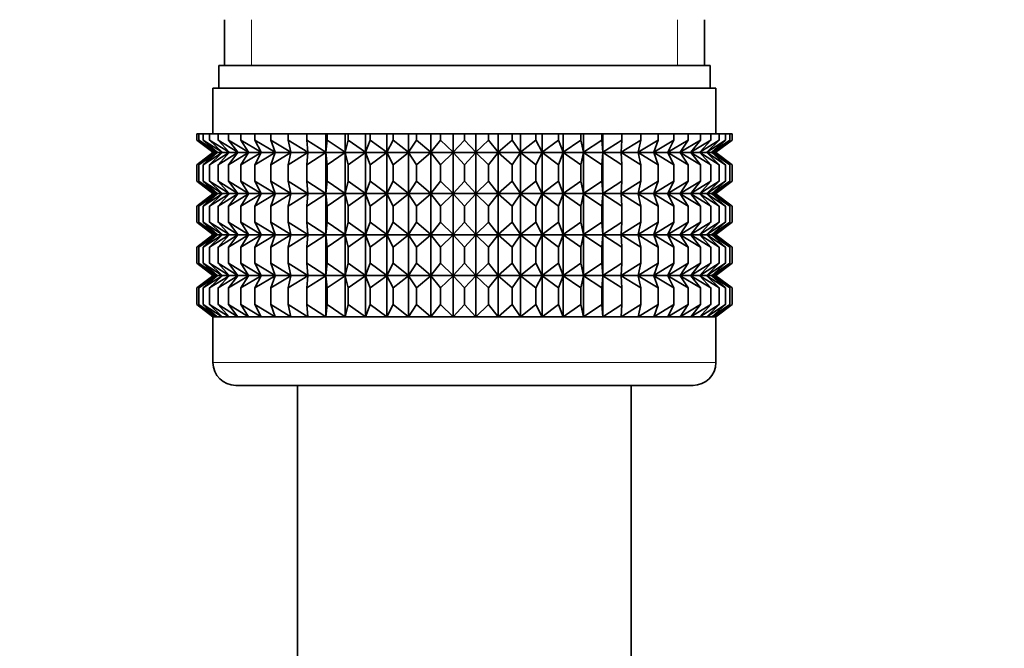
# Model space of a CAD drawing. Units: millimetres. Extents: x 0 to 2425, y 0 to 2728.
# Drawn here: x 1230 to 1273, y 1485 to 1513 of the extents above; entities that cross this region are included whole.
import ezdxf
from ezdxf import colors
from ezdxf.entities.mleader import LeaderData, LeaderLine
from ezdxf.math import Vec2, Vec3

# ---------------------------------------------------------------- set-up
doc = ezdxf.new("R2010")
doc.units = ezdxf.units.MM
doc.layers.add('DV1_Défaut', color=7, linetype='Continuous')
doc.layers.add('Défaut', color=7, linetype='Continuous')

# ---------------------------------------------------------------- blocks, each defined once
blk = doc.blocks.new('_DOT')
at = {"color": 0}
blk.add_line((0, 0), (-1, 0), dxfattribs=at)
at = {"color": 0, "const_width": 0.333}
blk.add_lwpolyline([(-0.1665, 0, 1), (0.1665, 0, 1)], format="xyb", close=True, dxfattribs=at)
blk = doc.blocks.new('SE')
at = {"layer": 'DV1_Défaut', "color": 7, "linetype": 'Continuous', "lineweight": 35}
for p, q in [((1238.72, 1512.635), (1238.72, 1510.635)), ((1259.72, 1510.635), (1259.72, 1512.635)), ((1238.47, 1510.635), (1259.97, 1510.635)), ((1238.47, 1510.635), (1238.47, 1509.635)), ((1259.97, 1509.635), (1259.97, 1510.635)), ((1238.22, 1509.635), (1260.22, 1509.635)), ((1238.22, 1509.635), (1238.22, 1507.635)), ((1260.22, 1507.635), (1260.22, 1509.635)), ((1237.512, 1507.635), (1237.607, 1507.635)), ((1237.512, 1507.369), (1237.512, 1507.635)), ((1237.607, 1507.635), (1237.794, 1507.635)), ((1237.607, 1507.369), (1237.607, 1507.635)), ((1237.794, 1507.635), (1238.074, 1507.635)), ((1237.794, 1507.369), (1237.794, 1507.635)), ((1238.074, 1507.635), (1238.444, 1507.635)), ((1238.074, 1507.369), (1238.074, 1507.635)), ((1238.444, 1507.635), (1238.9, 1507.635)), ((1238.444, 1507.369), (1238.444, 1507.635)), ((1238.9, 1507.635), (1239.439, 1507.635)), ((1238.9, 1507.369), (1238.9, 1507.635)), ((1239.439, 1507.635), (1240.057, 1507.635)), ((1239.439, 1507.369), (1239.439, 1507.635)), ((1240.057, 1507.635), (1240.749, 1507.635)), ((1240.057, 1507.369), (1240.057, 1507.635)), ((1240.749, 1507.635), (1241.509, 1507.635)), ((1240.749, 1507.369), (1240.749, 1507.635)), ((1241.509, 1507.635), (1242.332, 1507.635)), ((1241.509, 1507.369), (1241.509, 1507.635)), ((1242.332, 1507.635), (1243.161, 1507.635)), ((1242.332, 1507.369), (1242.332, 1507.635)), ((1243.161, 1507.635), (1243.209, 1507.635)), ((1243.161, 1506.834), (1243.161, 1507.635)), ((1243.209, 1507.635), (1244.008, 1507.635)), ((1243.209, 1507.369), (1243.209, 1507.635)), ((1244.008, 1507.635), (1244.135, 1507.635)), ((1244.008, 1506.834), (1244.008, 1507.635)), ((1244.135, 1507.635), (1244.897, 1507.635)), ((1244.135, 1507.369), (1244.135, 1507.635)), ((1244.897, 1507.635), (1245.102, 1507.635)), ((1244.897, 1506.834), (1244.897, 1507.635)), ((1245.102, 1507.635), (1245.821, 1507.635)), ((1245.102, 1507.369), (1245.102, 1507.635)), ((1245.821, 1507.635), (1246.103, 1507.635)), ((1245.821, 1506.834), (1245.821, 1507.635)), ((1246.103, 1507.635), (1246.773, 1507.635)), ((1246.103, 1507.369), (1246.103, 1507.635)), ((1246.773, 1507.635), (1247.128, 1507.635)), ((1246.773, 1506.834), (1246.773, 1507.635)), ((1247.128, 1507.635), (1247.744, 1507.635)), ((1247.128, 1507.369), (1247.128, 1507.635)), ((1247.744, 1507.635), (1248.17, 1507.635)), ((1247.744, 1506.834), (1247.744, 1507.635)), ((1248.17, 1507.635), (1248.727, 1507.635)), ((1248.17, 1507.369), (1248.17, 1507.635)), ((1248.727, 1507.635), (1249.22, 1507.635)), ((1248.727, 1506.834), (1248.727, 1507.635)), ((1249.22, 1507.635), (1249.714, 1507.635)), ((1249.22, 1507.369), (1249.22, 1507.635)), ((1249.714, 1507.635), (1250.271, 1507.635)), ((1249.714, 1506.834), (1249.714, 1507.635)), ((1250.271, 1507.635), (1250.697, 1507.635)), ((1250.271, 1507.369), (1250.271, 1507.635)), ((1250.697, 1507.635), (1251.313, 1507.635)), ((1250.697, 1506.834), (1250.697, 1507.635)), ((1251.313, 1507.635), (1251.668, 1507.635)), ((1251.313, 1507.369), (1251.313, 1507.635)), ((1251.668, 1507.635), (1252.338, 1507.635)), ((1251.668, 1506.834), (1251.668, 1507.635)), ((1252.338, 1507.635), (1252.62, 1507.635)), ((1252.338, 1507.369), (1252.338, 1507.635)), ((1252.62, 1507.635), (1253.339, 1507.635)), ((1252.62, 1506.834), (1252.62, 1507.635)), ((1253.339, 1507.635), (1253.544, 1507.635)), ((1253.339, 1507.369), (1253.339, 1507.635)), ((1253.544, 1507.635), (1254.306, 1507.635)), ((1253.544, 1506.834), (1253.544, 1507.635)), ((1254.306, 1507.635), (1254.433, 1507.635)), ((1254.306, 1507.369), (1254.306, 1507.635)), ((1254.433, 1507.635), (1255.232, 1507.635)), ((1254.433, 1506.834), (1254.433, 1507.635)), ((1255.232, 1507.635), (1255.28, 1507.635)), ((1255.232, 1507.369), (1255.232, 1507.635)), ((1255.28, 1507.635), (1256.109, 1507.635)), ((1255.28, 1506.834), (1255.28, 1507.635)), ((1256.109, 1507.635), (1256.931, 1507.635)), ((1256.109, 1507.369), (1256.109, 1507.635)), ((1256.931, 1507.635), (1257.692, 1507.635)), ((1256.931, 1507.369), (1256.931, 1507.635)), ((1257.692, 1507.635), (1258.383, 1507.635)), ((1257.692, 1507.369), (1257.692, 1507.635)), ((1258.383, 1507.635), (1259.002, 1507.635)), ((1258.383, 1507.369), (1258.383, 1507.635)), ((1259.002, 1507.635), (1259.541, 1507.635)), ((1259.002, 1507.369), (1259.002, 1507.635)), ((1259.541, 1507.635), (1259.997, 1507.635)), ((1259.541, 1507.369), (1259.541, 1507.635)), ((1259.997, 1507.635), (1260.367, 1507.635)), ((1259.997, 1507.369), (1259.997, 1507.635)), ((1260.367, 1507.635), (1260.647, 1507.635)), ((1260.367, 1507.369), (1260.367, 1507.635)), ((1260.647, 1507.635), (1260.834, 1507.635)), ((1260.647, 1507.369), (1260.647, 1507.635)), ((1260.834, 1507.635), (1260.929, 1507.635)), ((1260.834, 1507.369), (1260.834, 1507.635)), ((1260.929, 1507.635), (1260.929, 1507.369)), ((1238.265, 1506.834), (1237.512, 1507.369)), ((1237.512, 1507.369), (1238.22, 1506.834)), ((1238.397, 1506.834), (1237.607, 1507.369)), ((1237.607, 1507.369), (1238.265, 1506.834)), ((1238.617, 1506.834), (1237.794, 1507.369)), ((1237.794, 1507.369), (1238.397, 1506.834)), ((1238.922, 1506.834), (1238.074, 1507.369)), ((1238.074, 1507.369), (1238.617, 1506.834)), ((1239.31, 1506.834), (1238.444, 1507.369)), ((1238.444, 1507.369), (1238.922, 1506.834)), ((1239.778, 1506.834), (1238.9, 1507.369)), ((1238.9, 1507.369), (1239.31, 1506.834)), ((1240.321, 1506.834), (1239.439, 1507.369)), ((1239.439, 1507.369), (1239.778, 1506.834)), ((1240.937, 1506.834), (1240.057, 1507.369)), ((1240.057, 1507.369), (1240.321, 1506.834)), ((1241.619, 1506.834), (1240.749, 1507.369)), ((1240.749, 1507.369), (1240.937, 1506.834)), ((1242.362, 1506.834), (1241.509, 1507.369)), ((1241.509, 1507.369), (1241.619, 1506.834)), ((1243.161, 1506.834), (1242.332, 1507.369)), ((1242.332, 1507.369), (1242.362, 1506.834)), ((1243.209, 1507.369), (1243.161, 1506.834)), ((1244.008, 1506.834), (1243.209, 1507.369)), ((1244.135, 1507.369), (1244.008, 1506.834)), ((1244.897, 1506.834), (1244.135, 1507.369)), ((1245.102, 1507.369), (1244.897, 1506.834)), ((1245.821, 1506.834), (1245.102, 1507.369)), ((1246.103, 1507.369), (1245.821, 1506.834)), ((1246.773, 1506.834), (1246.103, 1507.369)), ((1247.128, 1507.369), (1246.773, 1506.834)), ((1247.744, 1506.834), (1247.128, 1507.369)), ((1248.17, 1507.369), (1247.744, 1506.834)), ((1248.727, 1506.834), (1248.17, 1507.369)), ((1249.22, 1507.369), (1248.727, 1506.834)), ((1249.714, 1506.834), (1249.22, 1507.369)), ((1250.271, 1507.369), (1249.714, 1506.834)), ((1250.697, 1506.834), (1250.271, 1507.369)), ((1251.313, 1507.369), (1250.697, 1506.834)), ((1251.668, 1506.834), (1251.313, 1507.369)), ((1252.338, 1507.369), (1251.668, 1506.834)), ((1252.62, 1506.834), (1252.338, 1507.369)), ((1253.339, 1507.369), (1252.62, 1506.834)), ((1253.544, 1506.834), (1253.339, 1507.369)), ((1254.306, 1507.369), (1253.544, 1506.834)), ((1254.433, 1506.834), (1254.306, 1507.369)), ((1255.232, 1507.369), (1254.433, 1506.834)), ((1255.28, 1506.834), (1255.232, 1507.369)), ((1256.109, 1507.369), (1255.28, 1506.834)), ((1256.931, 1507.369), (1256.079, 1506.834)), ((1256.079, 1506.834), (1256.109, 1507.369)), ((1257.692, 1507.369), (1256.822, 1506.834)), ((1256.822, 1506.834), (1256.931, 1507.369)), ((1258.383, 1507.369), (1257.504, 1506.834)), ((1257.504, 1506.834), (1257.692, 1507.369)), ((1259.002, 1507.369), (1258.12, 1506.834)), ((1258.12, 1506.834), (1258.383, 1507.369)), ((1259.541, 1507.369), (1258.663, 1506.834)), ((1258.663, 1506.834), (1259.002, 1507.369)), ((1259.997, 1507.369), (1259.131, 1506.834)), ((1259.131, 1506.834), (1259.541, 1507.369)), ((1260.367, 1507.369), (1259.519, 1506.834)), ((1259.519, 1506.834), (1259.997, 1507.369)), ((1260.647, 1507.369), (1259.824, 1506.834)), ((1259.824, 1506.834), (1260.367, 1507.369)), ((1260.834, 1507.369), (1260.044, 1506.834)), ((1260.044, 1506.834), (1260.647, 1507.369)), ((1260.176, 1506.834), (1260.834, 1507.369)), ((1260.929, 1507.369), (1260.176, 1506.834)), ((1260.22, 1506.834), (1260.929, 1507.369)), ((1238.22, 1506.82), (1237.512, 1506.285)), ((1237.512, 1506.285), (1238.265, 1506.82)), ((1238.265, 1506.82), (1237.607, 1506.285)), ((1237.607, 1506.285), (1238.397, 1506.82)), ((1238.397, 1506.82), (1237.794, 1506.285)), ((1237.794, 1506.285), (1238.617, 1506.82)), ((1238.617, 1506.82), (1238.074, 1506.285)), ((1238.074, 1506.285), (1238.922, 1506.82)), ((1238.22, 1506.834), (1238.23, 1506.827)), ((1238.23, 1506.827), (1238.22, 1506.82)), ((1238.23, 1506.827), (1260.211, 1506.827)), ((1238.922, 1506.82), (1238.444, 1506.285)), ((1238.444, 1506.285), (1239.31, 1506.82)), ((1239.31, 1506.82), (1238.9, 1506.285)), ((1238.9, 1506.285), (1239.778, 1506.82)), ((1239.778, 1506.82), (1239.439, 1506.285)), ((1239.439, 1506.285), (1240.321, 1506.82)), ((1240.321, 1506.82), (1240.057, 1506.285)), ((1240.057, 1506.285), (1240.937, 1506.82)), ((1240.937, 1506.82), (1240.749, 1506.285)), ((1240.749, 1506.285), (1241.619, 1506.82)), ((1241.619, 1506.82), (1241.509, 1506.285)), ((1241.509, 1506.285), (1242.362, 1506.82)), ((1242.362, 1506.82), (1242.332, 1506.285)), ((1242.332, 1506.285), (1243.161, 1506.82)), ((1243.161, 1506.82), (1243.209, 1506.285)), ((1243.161, 1505.031), (1243.161, 1506.82)), ((1243.209, 1506.285), (1244.008, 1506.82)), ((1244.008, 1506.82), (1244.135, 1506.285)), ((1244.008, 1505.031), (1244.008, 1506.82)), ((1244.135, 1506.285), (1244.897, 1506.82)), ((1244.897, 1506.82), (1245.102, 1506.285)), ((1244.897, 1505.031), (1244.897, 1506.82)), ((1245.102, 1506.285), (1245.821, 1506.82)), ((1245.821, 1506.82), (1246.103, 1506.285)), ((1245.821, 1505.031), (1245.821, 1506.82)), ((1246.103, 1506.285), (1246.773, 1506.82)), ((1246.773, 1506.82), (1247.128, 1506.285)), ((1246.773, 1505.031), (1246.773, 1506.82)), ((1247.128, 1506.285), (1247.744, 1506.82)), ((1247.744, 1506.82), (1248.17, 1506.285)), ((1247.744, 1505.031), (1247.744, 1506.82)), ((1248.17, 1506.285), (1248.727, 1506.82)), ((1248.727, 1506.82), (1249.22, 1506.285)), ((1248.727, 1505.031), (1248.727, 1506.82)), ((1249.22, 1506.285), (1249.714, 1506.82)), ((1249.714, 1506.82), (1250.271, 1506.285)), ((1249.714, 1505.031), (1249.714, 1506.82)), ((1250.271, 1506.285), (1250.697, 1506.82)), ((1250.697, 1506.82), (1251.313, 1506.285)), ((1250.697, 1505.031), (1250.697, 1506.82)), ((1251.313, 1506.285), (1251.668, 1506.82)), ((1251.668, 1506.82), (1252.338, 1506.285)), ((1251.668, 1505.031), (1251.668, 1506.82)), ((1252.338, 1506.285), (1252.62, 1506.82)), ((1252.62, 1506.82), (1253.339, 1506.285)), ((1252.62, 1505.031), (1252.62, 1506.82)), ((1253.339, 1506.285), (1253.544, 1506.82)), ((1253.544, 1506.82), (1254.306, 1506.285)), ((1253.544, 1505.031), (1253.544, 1506.82)), ((1254.306, 1506.285), (1254.433, 1506.82)), ((1254.433, 1506.82), (1255.232, 1506.285)), ((1254.433, 1505.031), (1254.433, 1506.82)), ((1255.232, 1506.285), (1255.28, 1506.82)), ((1255.28, 1506.82), (1256.109, 1506.285)), ((1255.28, 1505.031), (1255.28, 1506.82)), ((1256.109, 1506.285), (1256.079, 1506.82)), ((1256.079, 1506.82), (1256.931, 1506.285)), ((1256.931, 1506.285), (1256.822, 1506.82)), ((1256.822, 1506.82), (1257.692, 1506.285)), ((1257.692, 1506.285), (1257.504, 1506.82)), ((1257.504, 1506.82), (1258.383, 1506.285)), ((1258.383, 1506.285), (1258.12, 1506.82)), ((1258.12, 1506.82), (1259.002, 1506.285)), ((1259.002, 1506.285), (1258.663, 1506.82)), ((1258.663, 1506.82), (1259.541, 1506.285)), ((1259.541, 1506.285), (1259.131, 1506.82)), ((1259.131, 1506.82), (1259.997, 1506.285)), ((1259.997, 1506.285), (1259.519, 1506.82)), ((1259.519, 1506.82), (1260.367, 1506.285)), ((1260.367, 1506.285), (1259.824, 1506.82)), ((1259.824, 1506.82), (1260.647, 1506.285)), ((1260.647, 1506.285), (1260.044, 1506.82)), ((1260.044, 1506.82), (1260.834, 1506.285)), ((1260.834, 1506.285), (1260.176, 1506.82)), ((1260.176, 1506.82), (1260.929, 1506.285)), ((1260.211, 1506.827), (1260.22, 1506.834)), ((1260.22, 1506.82), (1260.211, 1506.827)), ((1260.929, 1506.285), (1260.22, 1506.82)), ((1237.512, 1505.566), (1237.512, 1506.285)), ((1237.607, 1505.566), (1237.607, 1506.285)), ((1237.794, 1505.566), (1237.794, 1506.285)), ((1238.074, 1505.566), (1238.074, 1506.285)), ((1238.444, 1505.566), (1238.444, 1506.285)), ((1238.9, 1505.566), (1238.9, 1506.285)), ((1239.439, 1505.566), (1239.439, 1506.285)), ((1240.057, 1505.566), (1240.057, 1506.285)), ((1240.749, 1505.566), (1240.749, 1506.285)), ((1241.509, 1505.566), (1241.509, 1506.285)), ((1242.332, 1505.566), (1242.332, 1506.285)), ((1243.209, 1505.566), (1243.209, 1506.285)), ((1244.135, 1505.566), (1244.135, 1506.285)), ((1245.102, 1505.566), (1245.102, 1506.285)), ((1246.103, 1505.566), (1246.103, 1506.285)), ((1247.128, 1505.566), (1247.128, 1506.285)), ((1248.17, 1505.566), (1248.17, 1506.285)), ((1249.22, 1505.566), (1249.22, 1506.285)), ((1250.271, 1505.566), (1250.271, 1506.285)), ((1251.313, 1505.566), (1251.313, 1506.285)), ((1252.338, 1505.566), (1252.338, 1506.285)), ((1253.339, 1505.566), (1253.339, 1506.285)), ((1254.306, 1505.566), (1254.306, 1506.285)), ((1255.232, 1505.566), (1255.232, 1506.285)), ((1256.109, 1505.566), (1256.109, 1506.285)), ((1256.931, 1505.566), (1256.931, 1506.285)), ((1257.692, 1505.566), (1257.692, 1506.285)), ((1258.383, 1505.566), (1258.383, 1506.285)), ((1259.002, 1505.566), (1259.002, 1506.285)), ((1259.541, 1505.566), (1259.541, 1506.285)), ((1259.997, 1505.566), (1259.997, 1506.285)), ((1260.367, 1505.566), (1260.367, 1506.285)), ((1260.647, 1505.566), (1260.647, 1506.285)), ((1260.834, 1505.566), (1260.834, 1506.285)), ((1260.929, 1506.285), (1260.929, 1505.566)), ((1238.265, 1505.031), (1237.512, 1505.566)), ((1237.512, 1505.566), (1238.22, 1505.031)), ((1238.397, 1505.031), (1237.607, 1505.566)), ((1237.607, 1505.566), (1238.265, 1505.031)), ((1238.617, 1505.031), (1237.794, 1505.566)), ((1237.794, 1505.566), (1238.397, 1505.031)), ((1238.922, 1505.031), (1238.074, 1505.566)), ((1238.074, 1505.566), (1238.617, 1505.031)), ((1239.31, 1505.031), (1238.444, 1505.566)), ((1238.444, 1505.566), (1238.922, 1505.031)), ((1239.778, 1505.031), (1238.9, 1505.566)), ((1238.9, 1505.566), (1239.31, 1505.031)), ((1240.321, 1505.031), (1239.439, 1505.566)), ((1239.439, 1505.566), (1239.778, 1505.031)), ((1240.937, 1505.031), (1240.057, 1505.566)), ((1240.057, 1505.566), (1240.321, 1505.031)), ((1241.619, 1505.031), (1240.749, 1505.566)), ((1240.749, 1505.566), (1240.937, 1505.031)), ((1242.362, 1505.031), (1241.509, 1505.566)), ((1241.509, 1505.566), (1241.619, 1505.031)), ((1243.161, 1505.031), (1242.332, 1505.566)), ((1242.332, 1505.566), (1242.362, 1505.031)), ((1243.209, 1505.566), (1243.161, 1505.031)), ((1244.008, 1505.031), (1243.209, 1505.566)), ((1244.135, 1505.566), (1244.008, 1505.031)), ((1244.897, 1505.031), (1244.135, 1505.566)), ((1245.102, 1505.566), (1244.897, 1505.031)), ((1245.821, 1505.031), (1245.102, 1505.566)), ((1246.103, 1505.566), (1245.821, 1505.031)), ((1246.773, 1505.031), (1246.103, 1505.566)), ((1247.128, 1505.566), (1246.773, 1505.031)), ((1247.744, 1505.031), (1247.128, 1505.566)), ((1248.17, 1505.566), (1247.744, 1505.031)), ((1248.727, 1505.031), (1248.17, 1505.566)), ((1249.22, 1505.566), (1248.727, 1505.031)), ((1249.714, 1505.031), (1249.22, 1505.566)), ((1250.271, 1505.566), (1249.714, 1505.031)), ((1250.697, 1505.031), (1250.271, 1505.566)), ((1251.313, 1505.566), (1250.697, 1505.031)), ((1251.668, 1505.031), (1251.313, 1505.566)), ((1252.338, 1505.566), (1251.668, 1505.031)), ((1252.62, 1505.031), (1252.338, 1505.566)), ((1253.339, 1505.566), (1252.62, 1505.031)), ((1253.544, 1505.031), (1253.339, 1505.566)), ((1254.306, 1505.566), (1253.544, 1505.031)), ((1254.433, 1505.031), (1254.306, 1505.566)), ((1255.232, 1505.566), (1254.433, 1505.031)), ((1255.28, 1505.031), (1255.232, 1505.566)), ((1256.109, 1505.566), (1255.28, 1505.031)), ((1256.931, 1505.566), (1256.079, 1505.031)), ((1256.079, 1505.031), (1256.109, 1505.566)), ((1257.692, 1505.566), (1256.822, 1505.031)), ((1256.822, 1505.031), (1256.931, 1505.566)), ((1258.383, 1505.566), (1257.504, 1505.031)), ((1257.504, 1505.031), (1257.692, 1505.566)), ((1259.002, 1505.566), (1258.12, 1505.031)), ((1258.12, 1505.031), (1258.383, 1505.566)), ((1259.541, 1505.566), (1258.663, 1505.031)), ((1258.663, 1505.031), (1259.002, 1505.566)), ((1259.997, 1505.566), (1259.131, 1505.031)), ((1259.131, 1505.031), (1259.541, 1505.566)), ((1260.367, 1505.566), (1259.519, 1505.031)), ((1259.519, 1505.031), (1259.997, 1505.566)), ((1260.647, 1505.566), (1259.824, 1505.031)), ((1259.824, 1505.031), (1260.367, 1505.566)), ((1260.834, 1505.566), (1260.044, 1505.031)), ((1260.044, 1505.031), (1260.647, 1505.566)), ((1260.176, 1505.031), (1260.834, 1505.566)), ((1260.929, 1505.566), (1260.176, 1505.031)), ((1260.22, 1505.031), (1260.929, 1505.566)), ((1238.22, 1505.017), (1237.512, 1504.482)), ((1237.512, 1504.482), (1238.265, 1505.017)), ((1238.265, 1505.017), (1237.607, 1504.482)), ((1237.607, 1504.482), (1238.397, 1505.017)), ((1238.397, 1505.017), (1237.794, 1504.482)), ((1237.794, 1504.482), (1238.617, 1505.017)), ((1238.617, 1505.017), (1238.074, 1504.482)), ((1238.074, 1504.482), (1238.922, 1505.017)), ((1238.22, 1505.031), (1238.23, 1505.024)), ((1238.23, 1505.024), (1238.22, 1505.017)), ((1238.23, 1505.024), (1260.211, 1505.024)), ((1238.922, 1505.017), (1238.444, 1504.482)), ((1238.444, 1504.482), (1239.31, 1505.017)), ((1239.31, 1505.017), (1238.9, 1504.482)), ((1238.9, 1504.482), (1239.778, 1505.017)), ((1239.778, 1505.017), (1239.439, 1504.482)), ((1239.439, 1504.482), (1240.321, 1505.017)), ((1240.321, 1505.017), (1240.057, 1504.482)), ((1240.057, 1504.482), (1240.937, 1505.017)), ((1240.937, 1505.017), (1240.749, 1504.482)), ((1240.749, 1504.482), (1241.619, 1505.017)), ((1241.619, 1505.017), (1241.509, 1504.482)), ((1241.509, 1504.482), (1242.362, 1505.017)), ((1242.362, 1505.017), (1242.332, 1504.482)), ((1242.332, 1504.482), (1243.161, 1505.017)), ((1243.161, 1503.237), (1243.161, 1505.017)), ((1243.161, 1505.017), (1243.209, 1504.482)), ((1243.209, 1504.482), (1244.008, 1505.017)), ((1244.008, 1503.237), (1244.008, 1505.017)), ((1244.008, 1505.017), (1244.135, 1504.482)), ((1244.135, 1504.482), (1244.897, 1505.017)), ((1244.897, 1503.237), (1244.897, 1505.017)), ((1244.897, 1505.017), (1245.102, 1504.482)), ((1245.102, 1504.482), (1245.821, 1505.017)), ((1245.821, 1503.237), (1245.821, 1505.017)), ((1245.821, 1505.017), (1246.103, 1504.482)), ((1246.103, 1504.482), (1246.773, 1505.017)), ((1246.773, 1503.237), (1246.773, 1505.017)), ((1246.773, 1505.017), (1247.128, 1504.482)), ((1247.128, 1504.482), (1247.744, 1505.017)), ((1247.744, 1503.237), (1247.744, 1505.017)), ((1247.744, 1505.017), (1248.17, 1504.482)), ((1248.17, 1504.482), (1248.727, 1505.017)), ((1248.727, 1503.237), (1248.727, 1505.017)), ((1248.727, 1505.017), (1249.22, 1504.482)), ((1249.22, 1504.482), (1249.714, 1505.017)), ((1249.714, 1503.237), (1249.714, 1505.017)), ((1249.714, 1505.017), (1250.271, 1504.482)), ((1250.271, 1504.482), (1250.697, 1505.017)), ((1250.697, 1503.237), (1250.697, 1505.017)), ((1250.697, 1505.017), (1251.313, 1504.482)), ((1251.313, 1504.482), (1251.668, 1505.017)), ((1251.668, 1503.237), (1251.668, 1505.017)), ((1251.668, 1505.017), (1252.338, 1504.482)), ((1252.338, 1504.482), (1252.62, 1505.017)), ((1252.62, 1503.237), (1252.62, 1505.017)), ((1252.62, 1505.017), (1253.339, 1504.482)), ((1253.339, 1504.482), (1253.544, 1505.017)), ((1253.544, 1503.237), (1253.544, 1505.017)), ((1253.544, 1505.017), (1254.306, 1504.482)), ((1254.306, 1504.482), (1254.433, 1505.017)), ((1254.433, 1503.237), (1254.433, 1505.017)), ((1254.433, 1505.017), (1255.232, 1504.482)), ((1255.232, 1504.482), (1255.28, 1505.017)), ((1255.28, 1503.237), (1255.28, 1505.017)), ((1255.28, 1505.017), (1256.109, 1504.482)), ((1256.109, 1504.482), (1256.079, 1505.017)), ((1256.079, 1505.017), (1256.931, 1504.482)), ((1256.931, 1504.482), (1256.822, 1505.017)), ((1256.822, 1505.017), (1257.692, 1504.482)), ((1257.692, 1504.482), (1257.504, 1505.017)), ((1257.504, 1505.017), (1258.383, 1504.482)), ((1258.383, 1504.482), (1258.12, 1505.017)), ((1258.12, 1505.017), (1259.002, 1504.482)), ((1259.002, 1504.482), (1258.663, 1505.017)), ((1258.663, 1505.017), (1259.541, 1504.482)), ((1259.541, 1504.482), (1259.131, 1505.017)), ((1259.131, 1505.017), (1259.997, 1504.482)), ((1259.997, 1504.482), (1259.519, 1505.017)), ((1259.519, 1505.017), (1260.367, 1504.482)), ((1260.367, 1504.482), (1259.824, 1505.017)), ((1259.824, 1505.017), (1260.647, 1504.482)), ((1260.647, 1504.482), (1260.044, 1505.017)), ((1260.044, 1505.017), (1260.834, 1504.482)), ((1260.834, 1504.482), (1260.176, 1505.017)), ((1260.176, 1505.017), (1260.929, 1504.482)), ((1260.211, 1505.024), (1260.22, 1505.031)), ((1260.22, 1505.017), (1260.211, 1505.024)), ((1260.929, 1504.482), (1260.22, 1505.017)), ((1237.512, 1503.772), (1237.512, 1504.482)), ((1237.607, 1503.772), (1237.607, 1504.482)), ((1237.794, 1503.772), (1237.794, 1504.482)), ((1238.074, 1503.772), (1238.074, 1504.482)), ((1238.444, 1503.772), (1238.444, 1504.482)), ((1238.9, 1503.772), (1238.9, 1504.482)), ((1239.439, 1503.772), (1239.439, 1504.482)), ((1240.057, 1503.772), (1240.057, 1504.482)), ((1240.749, 1503.772), (1240.749, 1504.482)), ((1241.509, 1503.772), (1241.509, 1504.482)), ((1242.332, 1503.772), (1242.332, 1504.482)), ((1243.209, 1503.772), (1243.209, 1504.482)), ((1244.135, 1503.772), (1244.135, 1504.482)), ((1245.102, 1503.772), (1245.102, 1504.482)), ((1246.103, 1503.772), (1246.103, 1504.482)), ((1247.128, 1503.772), (1247.128, 1504.482)), ((1248.17, 1503.772), (1248.17, 1504.482)), ((1249.22, 1503.772), (1249.22, 1504.482)), ((1250.271, 1503.772), (1250.271, 1504.482)), ((1251.313, 1503.772), (1251.313, 1504.482)), ((1252.338, 1503.772), (1252.338, 1504.482)), ((1253.339, 1503.772), (1253.339, 1504.482)), ((1254.306, 1503.772), (1254.306, 1504.482)), ((1255.232, 1503.772), (1255.232, 1504.482)), ((1256.109, 1503.772), (1256.109, 1504.482)), ((1256.931, 1503.772), (1256.931, 1504.482)), ((1257.692, 1503.772), (1257.692, 1504.482)), ((1258.383, 1503.772), (1258.383, 1504.482)), ((1259.002, 1503.772), (1259.002, 1504.482)), ((1259.541, 1503.772), (1259.541, 1504.482)), ((1259.997, 1503.772), (1259.997, 1504.482)), ((1260.367, 1503.772), (1260.367, 1504.482)), ((1260.647, 1503.772), (1260.647, 1504.482)), ((1260.834, 1503.772), (1260.834, 1504.482)), ((1260.929, 1504.482), (1260.929, 1503.772)), ((1238.265, 1503.237), (1237.512, 1503.772)), ((1237.512, 1503.772), (1238.22, 1503.237)), ((1238.397, 1503.237), (1237.607, 1503.772)), ((1237.607, 1503.772), (1238.265, 1503.237)), ((1238.617, 1503.237), (1237.794, 1503.772)), ((1237.794, 1503.772), (1238.397, 1503.237)), ((1238.922, 1503.237), (1238.074, 1503.772)), ((1238.074, 1503.772), (1238.617, 1503.237)), ((1239.31, 1503.237), (1238.444, 1503.772)), ((1238.444, 1503.772), (1238.922, 1503.237)), ((1239.778, 1503.237), (1238.9, 1503.772)), ((1238.9, 1503.772), (1239.31, 1503.237)), ((1240.321, 1503.237), (1239.439, 1503.772)), ((1239.439, 1503.772), (1239.778, 1503.237)), ((1240.937, 1503.237), (1240.057, 1503.772)), ((1240.057, 1503.772), (1240.321, 1503.237)), ((1241.619, 1503.237), (1240.749, 1503.772)), ((1240.749, 1503.772), (1240.937, 1503.237)), ((1242.362, 1503.237), (1241.509, 1503.772)), ((1241.509, 1503.772), (1241.619, 1503.237)), ((1243.161, 1503.237), (1242.332, 1503.772)), ((1242.332, 1503.772), (1242.362, 1503.237)), ((1243.209, 1503.772), (1243.161, 1503.237)), ((1244.008, 1503.237), (1243.209, 1503.772)), ((1244.135, 1503.772), (1244.008, 1503.237)), ((1244.897, 1503.237), (1244.135, 1503.772)), ((1245.102, 1503.772), (1244.897, 1503.237)), ((1245.821, 1503.237), (1245.102, 1503.772)), ((1246.103, 1503.772), (1245.821, 1503.237)), ((1246.773, 1503.237), (1246.103, 1503.772)), ((1247.128, 1503.772), (1246.773, 1503.237)), ((1247.744, 1503.237), (1247.128, 1503.772)), ((1248.17, 1503.772), (1247.744, 1503.237)), ((1248.727, 1503.237), (1248.17, 1503.772)), ((1249.22, 1503.772), (1248.727, 1503.237)), ((1249.714, 1503.237), (1249.22, 1503.772)), ((1250.271, 1503.772), (1249.714, 1503.237)), ((1250.697, 1503.237), (1250.271, 1503.772)), ((1251.313, 1503.772), (1250.697, 1503.237)), ((1251.668, 1503.237), (1251.313, 1503.772)), ((1252.338, 1503.772), (1251.668, 1503.237)), ((1252.62, 1503.237), (1252.338, 1503.772)), ((1253.339, 1503.772), (1252.62, 1503.237)), ((1253.544, 1503.237), (1253.339, 1503.772)), ((1254.306, 1503.772), (1253.544, 1503.237)), ((1254.433, 1503.237), (1254.306, 1503.772)), ((1255.232, 1503.772), (1254.433, 1503.237)), ((1255.28, 1503.237), (1255.232, 1503.772)), ((1256.109, 1503.772), (1255.28, 1503.237)), ((1256.931, 1503.772), (1256.079, 1503.237)), ((1256.079, 1503.237), (1256.109, 1503.772)), ((1257.692, 1503.772), (1256.822, 1503.237)), ((1256.822, 1503.237), (1256.931, 1503.772)), ((1258.383, 1503.772), (1257.504, 1503.237)), ((1257.504, 1503.237), (1257.692, 1503.772)), ((1259.002, 1503.772), (1258.12, 1503.237)), ((1258.12, 1503.237), (1258.383, 1503.772)), ((1259.541, 1503.772), (1258.663, 1503.237)), ((1258.663, 1503.237), (1259.002, 1503.772)), ((1259.997, 1503.772), (1259.131, 1503.237)), ((1259.131, 1503.237), (1259.541, 1503.772)), ((1260.367, 1503.772), (1259.519, 1503.237)), ((1259.519, 1503.237), (1259.997, 1503.772)), ((1260.647, 1503.772), (1259.824, 1503.237)), ((1259.824, 1503.237), (1260.367, 1503.772)), ((1260.834, 1503.772), (1260.044, 1503.237)), ((1260.044, 1503.237), (1260.647, 1503.772)), ((1260.176, 1503.237), (1260.834, 1503.772)), ((1260.929, 1503.772), (1260.176, 1503.237)), ((1260.22, 1503.237), (1260.929, 1503.772)), ((1238.22, 1503.223), (1237.512, 1502.689)), ((1237.512, 1502.689), (1238.265, 1503.223)), ((1238.265, 1503.223), (1237.607, 1502.689)), ((1237.607, 1502.689), (1238.397, 1503.223)), ((1238.397, 1503.223), (1237.794, 1502.689)), ((1237.794, 1502.689), (1238.617, 1503.223)), ((1238.617, 1503.223), (1238.074, 1502.689)), ((1238.074, 1502.689), (1238.922, 1503.223)), ((1238.22, 1503.237), (1238.23, 1503.23)), ((1238.23, 1503.23), (1238.22, 1503.223)), ((1238.23, 1503.23), (1260.211, 1503.23)), ((1238.922, 1503.223), (1238.444, 1502.689)), ((1238.444, 1502.689), (1239.31, 1503.223)), ((1239.31, 1503.223), (1238.9, 1502.689)), ((1238.9, 1502.689), (1239.778, 1503.223)), ((1239.778, 1503.223), (1239.439, 1502.689)), ((1239.439, 1502.689), (1240.321, 1503.223)), ((1240.321, 1503.223), (1240.057, 1502.689)), ((1240.057, 1502.689), (1240.937, 1503.223)), ((1240.937, 1503.223), (1240.749, 1502.689)), ((1240.749, 1502.689), (1241.619, 1503.223)), ((1241.619, 1503.223), (1241.509, 1502.689)), ((1241.509, 1502.689), (1242.362, 1503.223)), ((1242.362, 1503.223), (1242.332, 1502.689)), ((1242.332, 1502.689), (1243.161, 1503.223)), ((1243.161, 1501.446), (1243.161, 1503.223)), ((1243.161, 1503.223), (1243.209, 1502.689)), ((1243.209, 1502.689), (1244.008, 1503.223)), ((1244.008, 1501.446), (1244.008, 1503.223)), ((1244.008, 1503.223), (1244.135, 1502.689)), ((1244.135, 1502.689), (1244.897, 1503.223)), ((1244.897, 1501.446), (1244.897, 1503.223)), ((1244.897, 1503.223), (1245.102, 1502.689)), ((1245.102, 1502.689), (1245.821, 1503.223)), ((1245.821, 1501.446), (1245.821, 1503.223)), ((1245.821, 1503.223), (1246.103, 1502.689)), ((1246.103, 1502.689), (1246.773, 1503.223)), ((1246.773, 1501.446), (1246.773, 1503.223)), ((1246.773, 1503.223), (1247.128, 1502.689)), ((1247.128, 1502.689), (1247.744, 1503.223)), ((1247.744, 1501.446), (1247.744, 1503.223)), ((1247.744, 1503.223), (1248.17, 1502.689)), ((1248.17, 1502.689), (1248.727, 1503.223)), ((1248.727, 1501.446), (1248.727, 1503.223)), ((1248.727, 1503.223), (1249.22, 1502.689)), ((1249.22, 1502.689), (1249.714, 1503.223)), ((1249.714, 1501.446), (1249.714, 1503.223)), ((1249.714, 1503.223), (1250.271, 1502.689)), ((1250.271, 1502.689), (1250.697, 1503.223)), ((1250.697, 1501.446), (1250.697, 1503.223)), ((1250.697, 1503.223), (1251.313, 1502.689)), ((1251.313, 1502.689), (1251.668, 1503.223)), ((1251.668, 1501.446), (1251.668, 1503.223)), ((1251.668, 1503.223), (1252.338, 1502.689)), ((1252.338, 1502.689), (1252.62, 1503.223)), ((1252.62, 1501.446), (1252.62, 1503.223)), ((1252.62, 1503.223), (1253.339, 1502.689)), ((1253.339, 1502.689), (1253.544, 1503.223)), ((1253.544, 1501.446), (1253.544, 1503.223)), ((1253.544, 1503.223), (1254.306, 1502.689)), ((1254.306, 1502.689), (1254.433, 1503.223)), ((1254.433, 1501.446), (1254.433, 1503.223)), ((1254.433, 1503.223), (1255.232, 1502.689)), ((1255.232, 1502.689), (1255.28, 1503.223)), ((1255.28, 1501.446), (1255.28, 1503.223)), ((1255.28, 1503.223), (1256.109, 1502.689)), ((1256.109, 1502.689), (1256.079, 1503.223)), ((1256.079, 1503.223), (1256.931, 1502.689)), ((1256.931, 1502.689), (1256.822, 1503.223)), ((1256.822, 1503.223), (1257.692, 1502.689)), ((1257.692, 1502.689), (1257.504, 1503.223)), ((1257.504, 1503.223), (1258.383, 1502.689)), ((1258.383, 1502.689), (1258.12, 1503.223)), ((1258.12, 1503.223), (1259.002, 1502.689)), ((1259.002, 1502.689), (1258.663, 1503.223)), ((1258.663, 1503.223), (1259.541, 1502.689)), ((1259.541, 1502.689), (1259.131, 1503.223)), ((1259.131, 1503.223), (1259.997, 1502.689)), ((1259.997, 1502.689), (1259.519, 1503.223)), ((1259.519, 1503.223), (1260.367, 1502.689)), ((1260.367, 1502.689), (1259.824, 1503.223)), ((1259.824, 1503.223), (1260.647, 1502.689)), ((1260.647, 1502.689), (1260.044, 1503.223)), ((1260.044, 1503.223), (1260.834, 1502.689)), ((1260.834, 1502.689), (1260.176, 1503.223)), ((1260.176, 1503.223), (1260.929, 1502.689)), ((1260.211, 1503.23), (1260.22, 1503.237)), ((1260.22, 1503.223), (1260.211, 1503.23)), ((1260.929, 1502.689), (1260.22, 1503.223)), ((1237.512, 1501.981), (1237.512, 1502.689)), ((1237.607, 1501.981), (1237.607, 1502.689)), ((1237.794, 1501.981), (1237.794, 1502.689)), ((1238.074, 1501.981), (1238.074, 1502.689)), ((1238.444, 1501.981), (1238.444, 1502.689)), ((1238.9, 1501.981), (1238.9, 1502.689)), ((1239.439, 1501.981), (1239.439, 1502.689)), ((1240.057, 1501.981), (1240.057, 1502.689)), ((1240.749, 1501.981), (1240.749, 1502.689)), ((1241.509, 1501.981), (1241.509, 1502.689)), ((1242.332, 1501.981), (1242.332, 1502.689)), ((1243.209, 1501.981), (1243.209, 1502.689)), ((1244.135, 1501.981), (1244.135, 1502.689)), ((1245.102, 1501.981), (1245.102, 1502.689)), ((1246.103, 1501.981), (1246.103, 1502.689)), ((1247.128, 1501.981), (1247.128, 1502.689)), ((1248.17, 1501.981), (1248.17, 1502.689)), ((1249.22, 1501.981), (1249.22, 1502.689)), ((1250.271, 1501.981), (1250.271, 1502.689)), ((1251.313, 1501.981), (1251.313, 1502.689)), ((1252.338, 1501.981), (1252.338, 1502.689)), ((1253.339, 1501.981), (1253.339, 1502.689)), ((1254.306, 1501.981), (1254.306, 1502.689)), ((1255.232, 1501.981), (1255.232, 1502.689)), ((1256.109, 1501.981), (1256.109, 1502.689)), ((1256.931, 1501.981), (1256.931, 1502.689)), ((1257.692, 1501.981), (1257.692, 1502.689)), ((1258.383, 1501.981), (1258.383, 1502.689)), ((1259.002, 1501.981), (1259.002, 1502.689)), ((1259.541, 1501.981), (1259.541, 1502.689)), ((1259.997, 1501.981), (1259.997, 1502.689)), ((1260.367, 1501.981), (1260.367, 1502.689)), ((1260.647, 1501.981), (1260.647, 1502.689)), ((1260.834, 1501.981), (1260.834, 1502.689)), ((1260.929, 1502.689), (1260.929, 1501.981)), ((1238.265, 1501.446), (1237.512, 1501.981)), ((1237.512, 1501.981), (1238.22, 1501.446)), ((1238.397, 1501.446), (1237.607, 1501.981)), ((1237.607, 1501.981), (1238.265, 1501.446)), ((1238.617, 1501.446), (1237.794, 1501.981)), ((1237.794, 1501.981), (1238.397, 1501.446)), ((1238.922, 1501.446), (1238.074, 1501.981)), ((1238.074, 1501.981), (1238.617, 1501.446)), ((1239.31, 1501.446), (1238.444, 1501.981)), ((1238.444, 1501.981), (1238.922, 1501.446)), ((1239.778, 1501.446), (1238.9, 1501.981)), ((1238.9, 1501.981), (1239.31, 1501.446)), ((1240.321, 1501.446), (1239.439, 1501.981)), ((1239.439, 1501.981), (1239.778, 1501.446)), ((1240.937, 1501.446), (1240.057, 1501.981)), ((1240.057, 1501.981), (1240.321, 1501.446)), ((1241.619, 1501.446), (1240.749, 1501.981)), ((1240.749, 1501.981), (1240.937, 1501.446)), ((1242.362, 1501.446), (1241.509, 1501.981)), ((1241.509, 1501.981), (1241.619, 1501.446)), ((1243.161, 1501.446), (1242.332, 1501.981)), ((1242.332, 1501.981), (1242.362, 1501.446)), ((1243.209, 1501.981), (1243.161, 1501.446)), ((1244.008, 1501.446), (1243.209, 1501.981)), ((1244.135, 1501.981), (1244.008, 1501.446)), ((1244.897, 1501.446), (1244.135, 1501.981)), ((1245.102, 1501.981), (1244.897, 1501.446)), ((1245.821, 1501.446), (1245.102, 1501.981)), ((1246.103, 1501.981), (1245.821, 1501.446)), ((1246.773, 1501.446), (1246.103, 1501.981)), ((1247.128, 1501.981), (1246.773, 1501.446)), ((1247.744, 1501.446), (1247.128, 1501.981)), ((1248.17, 1501.981), (1247.744, 1501.446)), ((1248.727, 1501.446), (1248.17, 1501.981)), ((1249.22, 1501.981), (1248.727, 1501.446)), ((1249.714, 1501.446), (1249.22, 1501.981)), ((1250.271, 1501.981), (1249.714, 1501.446)), ((1250.697, 1501.446), (1250.271, 1501.981)), ((1251.313, 1501.981), (1250.697, 1501.446)), ((1251.668, 1501.446), (1251.313, 1501.981)), ((1252.338, 1501.981), (1251.668, 1501.446)), ((1252.62, 1501.446), (1252.338, 1501.981)), ((1253.339, 1501.981), (1252.62, 1501.446)), ((1253.544, 1501.446), (1253.339, 1501.981)), ((1254.306, 1501.981), (1253.544, 1501.446)), ((1254.433, 1501.446), (1254.306, 1501.981)), ((1255.232, 1501.981), (1254.433, 1501.446)), ((1255.28, 1501.446), (1255.232, 1501.981)), ((1256.109, 1501.981), (1255.28, 1501.446)), ((1256.931, 1501.981), (1256.079, 1501.446)), ((1256.079, 1501.446), (1256.109, 1501.981)), ((1257.692, 1501.981), (1256.822, 1501.446)), ((1256.822, 1501.446), (1256.931, 1501.981)), ((1258.383, 1501.981), (1257.504, 1501.446)), ((1257.504, 1501.446), (1257.692, 1501.981)), ((1259.002, 1501.981), (1258.12, 1501.446)), ((1258.12, 1501.446), (1258.383, 1501.981)), ((1259.541, 1501.981), (1258.663, 1501.446)), ((1258.663, 1501.446), (1259.002, 1501.981)), ((1259.997, 1501.981), (1259.131, 1501.446)), ((1259.131, 1501.446), (1259.541, 1501.981)), ((1260.367, 1501.981), (1259.519, 1501.446)), ((1259.519, 1501.446), (1259.997, 1501.981)), ((1260.647, 1501.981), (1259.824, 1501.446)), ((1259.824, 1501.446), (1260.367, 1501.981)), ((1260.834, 1501.981), (1260.044, 1501.446)), ((1260.044, 1501.446), (1260.647, 1501.981)), ((1260.176, 1501.446), (1260.834, 1501.981)), ((1260.929, 1501.981), (1260.176, 1501.446)), ((1260.22, 1501.446), (1260.929, 1501.981)), ((1238.22, 1501.433), (1237.512, 1500.898)), ((1237.512, 1500.898), (1238.265, 1501.433)), ((1238.265, 1501.433), (1237.607, 1500.898)), ((1237.607, 1500.898), (1238.397, 1501.433)), ((1238.397, 1501.433), (1237.794, 1500.898)), ((1237.794, 1500.898), (1238.617, 1501.433)), ((1238.617, 1501.433), (1238.074, 1500.898)), ((1238.074, 1500.898), (1238.922, 1501.433)), ((1238.22, 1501.446), (1238.229, 1501.439)), ((1238.229, 1501.439), (1238.22, 1501.433)), ((1238.229, 1501.439), (1260.212, 1501.439)), ((1238.922, 1501.433), (1238.444, 1500.898)), ((1238.444, 1500.898), (1239.31, 1501.433)), ((1239.31, 1501.433), (1238.9, 1500.898)), ((1238.9, 1500.898), (1239.778, 1501.433)), ((1239.778, 1501.433), (1239.439, 1500.898)), ((1239.439, 1500.898), (1240.321, 1501.433)), ((1240.321, 1501.433), (1240.057, 1500.898)), ((1240.057, 1500.898), (1240.937, 1501.433)), ((1240.937, 1501.433), (1240.749, 1500.898)), ((1240.749, 1500.898), (1241.619, 1501.433)), ((1241.619, 1501.433), (1241.509, 1500.898)), ((1241.509, 1500.898), (1242.362, 1501.433)), ((1242.362, 1501.433), (1242.332, 1500.898)), ((1242.332, 1500.898), (1243.161, 1501.433)), ((1243.161, 1499.643), (1243.161, 1501.433)), ((1243.161, 1501.433), (1243.209, 1500.898)), ((1243.209, 1500.898), (1244.008, 1501.433)), ((1244.008, 1499.643), (1244.008, 1501.433)), ((1244.008, 1501.433), (1244.135, 1500.898)), ((1244.135, 1500.898), (1244.897, 1501.433)), ((1244.897, 1499.643), (1244.897, 1501.433)), ((1244.897, 1501.433), (1245.102, 1500.898)), ((1245.102, 1500.898), (1245.821, 1501.433)), ((1245.821, 1499.643), (1245.821, 1501.433)), ((1245.821, 1501.433), (1246.103, 1500.898)), ((1246.103, 1500.898), (1246.773, 1501.433)), ((1246.773, 1499.643), (1246.773, 1501.433)), ((1246.773, 1501.433), (1247.128, 1500.898)), ((1247.128, 1500.898), (1247.744, 1501.433)), ((1247.744, 1499.643), (1247.744, 1501.433)), ((1247.744, 1501.433), (1248.17, 1500.898)), ((1248.17, 1500.898), (1248.727, 1501.433)), ((1248.727, 1499.643), (1248.727, 1501.433)), ((1248.727, 1501.433), (1249.22, 1500.898)), ((1249.22, 1500.898), (1249.714, 1501.433)), ((1249.714, 1499.643), (1249.714, 1501.433)), ((1249.714, 1501.433), (1250.271, 1500.898)), ((1250.271, 1500.898), (1250.697, 1501.433)), ((1250.697, 1499.643), (1250.697, 1501.433)), ((1250.697, 1501.433), (1251.313, 1500.898)), ((1251.313, 1500.898), (1251.668, 1501.433)), ((1251.668, 1499.643), (1251.668, 1501.433)), ((1251.668, 1501.433), (1252.338, 1500.898)), ((1252.338, 1500.898), (1252.62, 1501.433)), ((1252.62, 1499.643), (1252.62, 1501.433)), ((1252.62, 1501.433), (1253.339, 1500.898)), ((1253.339, 1500.898), (1253.544, 1501.433)), ((1253.544, 1499.643), (1253.544, 1501.433)), ((1253.544, 1501.433), (1254.306, 1500.898)), ((1254.306, 1500.898), (1254.433, 1501.433)), ((1254.433, 1499.643), (1254.433, 1501.433)), ((1254.433, 1501.433), (1255.232, 1500.898)), ((1255.232, 1500.898), (1255.28, 1501.433)), ((1255.28, 1499.643), (1255.28, 1501.433)), ((1255.28, 1501.433), (1256.109, 1500.898)), ((1256.109, 1500.898), (1256.079, 1501.433)), ((1256.079, 1501.433), (1256.931, 1500.898)), ((1256.931, 1500.898), (1256.822, 1501.433)), ((1256.822, 1501.433), (1257.692, 1500.898)), ((1257.692, 1500.898), (1257.504, 1501.433)), ((1257.504, 1501.433), (1258.383, 1500.898)), ((1258.383, 1500.898), (1258.12, 1501.433)), ((1258.12, 1501.433), (1259.002, 1500.898)), ((1259.002, 1500.898), (1258.663, 1501.433)), ((1258.663, 1501.433), (1259.541, 1500.898)), ((1259.541, 1500.898), (1259.131, 1501.433)), ((1259.131, 1501.433), (1259.997, 1500.898)), ((1259.997, 1500.898), (1259.519, 1501.433)), ((1259.519, 1501.433), (1260.367, 1500.898)), ((1260.367, 1500.898), (1259.824, 1501.433)), ((1259.824, 1501.433), (1260.647, 1500.898)), ((1260.647, 1500.898), (1260.044, 1501.433)), ((1260.044, 1501.433), (1260.834, 1500.898)), ((1260.834, 1500.898), (1260.176, 1501.433)), ((1260.176, 1501.433), (1260.929, 1500.898)), ((1260.212, 1501.439), (1260.22, 1501.446)), ((1260.22, 1501.433), (1260.212, 1501.439)), ((1260.929, 1500.898), (1260.22, 1501.433)), ((1237.512, 1500.177), (1237.512, 1500.898)), ((1237.607, 1500.177), (1237.607, 1500.898)), ((1237.794, 1500.177), (1237.794, 1500.898)), ((1238.074, 1500.177), (1238.074, 1500.898)), ((1238.444, 1500.177), (1238.444, 1500.898)), ((1238.9, 1500.177), (1238.9, 1500.898)), ((1239.439, 1500.177), (1239.439, 1500.898)), ((1240.057, 1500.177), (1240.057, 1500.898)), ((1240.749, 1500.177), (1240.749, 1500.898)), ((1241.509, 1500.177), (1241.509, 1500.898)), ((1242.332, 1500.177), (1242.332, 1500.898)), ((1243.209, 1500.177), (1243.209, 1500.898)), ((1244.135, 1500.177), (1244.135, 1500.898)), ((1245.102, 1500.177), (1245.102, 1500.898)), ((1246.103, 1500.177), (1246.103, 1500.898)), ((1247.128, 1500.177), (1247.128, 1500.898)), ((1248.17, 1500.177), (1248.17, 1500.898)), ((1249.22, 1500.177), (1249.22, 1500.898)), ((1250.271, 1500.177), (1250.271, 1500.898)), ((1251.313, 1500.177), (1251.313, 1500.898)), ((1252.338, 1500.177), (1252.338, 1500.898)), ((1253.339, 1500.177), (1253.339, 1500.898)), ((1254.306, 1500.177), (1254.306, 1500.898)), ((1255.232, 1500.177), (1255.232, 1500.898)), ((1256.109, 1500.177), (1256.109, 1500.898)), ((1256.931, 1500.177), (1256.931, 1500.898)), ((1257.692, 1500.177), (1257.692, 1500.898)), ((1258.383, 1500.177), (1258.383, 1500.898)), ((1259.002, 1500.177), (1259.002, 1500.898)), ((1259.541, 1500.177), (1259.541, 1500.898)), ((1259.997, 1500.177), (1259.997, 1500.898)), ((1260.367, 1500.177), (1260.367, 1500.898)), ((1260.647, 1500.177), (1260.647, 1500.898)), ((1260.834, 1500.177), (1260.834, 1500.898)), ((1260.929, 1500.898), (1260.929, 1500.177)), ((1238.265, 1499.643), (1237.512, 1500.177)), ((1237.512, 1500.177), (1238.22, 1499.643)), ((1238.397, 1499.643), (1237.607, 1500.177)), ((1237.607, 1500.177), (1238.265, 1499.643)), ((1238.617, 1499.643), (1237.794, 1500.177)), ((1237.794, 1500.177), (1238.397, 1499.643)), ((1238.922, 1499.643), (1238.074, 1500.177)), ((1238.074, 1500.177), (1238.617, 1499.643)), ((1239.31, 1499.643), (1238.444, 1500.177)), ((1238.444, 1500.177), (1238.922, 1499.643)), ((1239.778, 1499.643), (1238.9, 1500.177)), ((1238.9, 1500.177), (1239.31, 1499.643)), ((1240.321, 1499.643), (1239.439, 1500.177)), ((1239.439, 1500.177), (1239.778, 1499.643)), ((1240.937, 1499.643), (1240.057, 1500.177)), ((1240.057, 1500.177), (1240.321, 1499.643)), ((1241.619, 1499.643), (1240.749, 1500.177)), ((1240.749, 1500.177), (1240.937, 1499.643)), ((1242.362, 1499.643), (1241.509, 1500.177)), ((1241.509, 1500.177), (1241.619, 1499.643)), ((1243.161, 1499.643), (1242.332, 1500.177)), ((1242.332, 1500.177), (1242.362, 1499.643)), ((1243.209, 1500.177), (1243.161, 1499.643)), ((1244.008, 1499.643), (1243.209, 1500.177)), ((1244.135, 1500.177), (1244.008, 1499.643)), ((1244.897, 1499.643), (1244.135, 1500.177)), ((1245.102, 1500.177), (1244.897, 1499.643)), ((1245.821, 1499.643), (1245.102, 1500.177)), ((1246.103, 1500.177), (1245.821, 1499.643)), ((1246.773, 1499.643), (1246.103, 1500.177)), ((1247.128, 1500.177), (1246.773, 1499.643)), ((1247.744, 1499.643), (1247.128, 1500.177)), ((1248.17, 1500.177), (1247.744, 1499.643)), ((1248.727, 1499.643), (1248.17, 1500.177)), ((1249.22, 1500.177), (1248.727, 1499.643)), ((1249.714, 1499.643), (1249.22, 1500.177)), ((1250.271, 1500.177), (1249.714, 1499.643)), ((1250.697, 1499.643), (1250.271, 1500.177)), ((1251.313, 1500.177), (1250.697, 1499.643)), ((1251.668, 1499.643), (1251.313, 1500.177)), ((1252.338, 1500.177), (1251.668, 1499.643)), ((1252.62, 1499.643), (1252.338, 1500.177)), ((1253.339, 1500.177), (1252.62, 1499.643)), ((1253.544, 1499.643), (1253.339, 1500.177)), ((1254.306, 1500.177), (1253.544, 1499.643)), ((1254.433, 1499.643), (1254.306, 1500.177)), ((1255.232, 1500.177), (1254.433, 1499.643)), ((1255.28, 1499.643), (1255.232, 1500.177)), ((1256.109, 1500.177), (1255.28, 1499.643)), ((1256.931, 1500.177), (1256.079, 1499.643)), ((1256.079, 1499.643), (1256.109, 1500.177)), ((1257.692, 1500.177), (1256.822, 1499.643)), ((1256.822, 1499.643), (1256.931, 1500.177)), ((1258.383, 1500.177), (1257.504, 1499.643)), ((1257.504, 1499.643), (1257.692, 1500.177)), ((1259.002, 1500.177), (1258.12, 1499.643)), ((1258.12, 1499.643), (1258.383, 1500.177)), ((1259.541, 1500.177), (1258.663, 1499.643)), ((1258.663, 1499.643), (1259.002, 1500.177)), ((1259.997, 1500.177), (1259.131, 1499.643)), ((1259.131, 1499.643), (1259.541, 1500.177)), ((1260.367, 1500.177), (1259.519, 1499.643)), ((1259.519, 1499.643), (1259.997, 1500.177)), ((1260.647, 1500.177), (1259.824, 1499.643)), ((1259.824, 1499.643), (1260.367, 1500.177)), ((1260.834, 1500.177), (1260.044, 1499.643)), ((1260.044, 1499.643), (1260.647, 1500.177)), ((1260.176, 1499.643), (1260.834, 1500.177)), ((1260.929, 1500.177), (1260.176, 1499.643)), ((1260.22, 1499.643), (1260.929, 1500.177)), ((1238.22, 1499.643), (1238.229, 1499.636)), ((1238.229, 1499.636), (1238.22, 1499.629)), ((1260.22, 1499.629), (1238.22, 1499.629)), ((1238.22, 1499.629), (1238.22, 1497.635)), ((1238.229, 1499.636), (1260.212, 1499.636)), ((1260.212, 1499.636), (1260.22, 1499.643)), ((1260.22, 1499.629), (1260.212, 1499.636)), ((1260.22, 1497.635), (1260.22, 1499.629)), ((1239.22, 1496.635), (1259.22, 1496.635)), ((1241.92, 1496.635), (1241.92, 1478.135)), ((1256.52, 1478.135), (1256.52, 1496.635))]:
    blk.add_line(p, q, dxfattribs=at)
at = {"layer": 'DV1_Défaut', "color": 7, "linetype": 'Continuous', "lineweight": 18}
for p, q in [((1239.905, 1510.635), (1239.905, 1512.635)), ((1258.536, 1510.635), (1258.536, 1512.635)), ((1260.22, 1497.635), (1238.22, 1497.635))]:
    blk.add_line(p, q, dxfattribs=at)
at = {"layer": 'DV1_Défaut', "color": 7, "linetype": 'Continuous', "lineweight": 35}
for centre, start, end in [((1239.22, 1497.635), 180, 270), ((1259.22, 1497.635), 270, 0)]:
    blk.add_arc(centre, 1, start, end, dxfattribs=at)

msp = doc.modelspace()

# ---------------------------------------------------------------- block references
at = {"layer": 'Défaut'}
msp.add_blockref('SE', (0, 0), dxfattribs=at)

# ---------------------------------------------------------------- leaders
at = {"layer": 'Défaut', "color": 7, "linetype": 'Continuous', "lineweight": 18}
ml = msp.add_multileader_mtext('Standard', dxfattribs=at)
ml.set_content('{\\pxsm0.9;\\fSolid Edge ISO|b1||i0||c0|p34;\\W1.;22/11/2022\\P}', color=256)
ml.set_leader_properties()
ml.set_arrow_properties(name='DOT')
ml.build(insert=Vec2(0, 0))
ml.multileader.update_dxf_attribs({"leader_type": 0, "dogleg_length": 0, "arrow_head_size": 12})
ctx = ml.context
ctx.base_point, ctx.char_height, ctx.arrow_head_size, ctx.landing_gap_size = Vec3(2337.867, 2721.012), 12, 12, 4.2
notes = []
notes.append((ctx, [(0, (0, 0, 0), (0, 0), (1, 0), 1, [])]))
ctx.mtext.insert = Vec3(2339.867, 2727.132)
for ctx, leaders in notes:
    for number, flags, end, landing, length, lines in leaders:
        leader = LeaderData()
        leader.index, (leader.has_last_leader_line, leader.has_dogleg_vector, leader.attachment_direction) = number, flags
        leader.last_leader_point, leader.dogleg_vector, leader.dogleg_length = Vec3(end), Vec3(landing), length
        for number, points, colour, breaks in lines:
            line = LeaderLine()
            line.index, line.vertices, line.color, line.breaks = number, Vec3.list(points), colors.encode_raw_color(colour), breaks
            leader.lines.append(line)
        ctx.leaders.append(leader)

doc.saveas('drawing.dxf')
